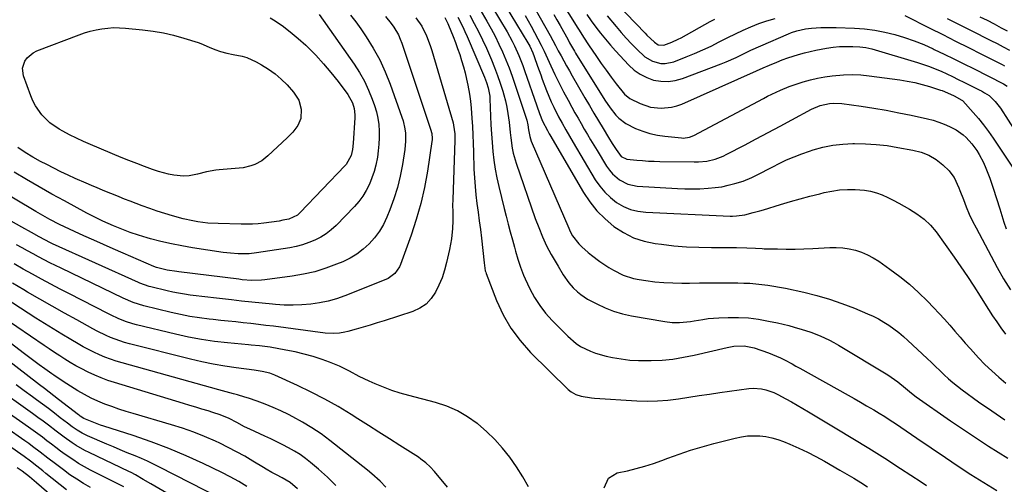
# Model space of a CAD drawing. Units: inches. Extents: x 1857384 to 1862700, y 405440 to 410821.
# Drawn here: x 1857611 to 1858048, y 410204 to 410410 of the extents above; entities that cross this region are included whole.
import ezdxf

# ---------------------------------------------------------------- set-up
doc = ezdxf.new("R2010")
doc.units = ezdxf.units.IN
doc.header["$MEASUREMENT"] = 0
doc.layers.add('7', color=7, linetype='Continuous')
doc.layers.add('8', color=7, linetype='Continuous')

msp = doc.modelspace()

# ---------------------------------------------------------------- linework, layer by layer
at = {"layer": '7', "color": 18}
for points in [[(1857842.78, 410432.29, 1836), (1857858.65, 410406.65, 1836), (1857859.24, 410405.71, 1836), (1857860.43, 410403.84, 1836), (1857862.87, 410400.14, 1836), (1857863.49, 410399.22, 1836), (1857867, 410394.01, 1836), (1857869.11, 410390.95, 1836), (1857871.28, 410387.92, 1836), (1857873.51, 410384.95, 1836), (1857875.79, 410382, 1836), (1857879.45, 410377.4, 1836), (1857881.83, 410375.49, 1836), (1857886.47, 410373.24, 1836), (1857890.94, 410371.64, 1836), (1857895.66, 410371.06, 1836), (1857900.38, 410371.5, 1836), (1857902.67, 410372.12, 1836), (1857904.91, 410372.94, 1836), (1857938.09, 410387.63, 1836), (1857940.97, 410388.97, 1836), (1857943.86, 410390.27, 1836), (1857947.13, 410391.59, 1836), (1857949.52, 410392.52, 1836), (1857951.91, 410393.4, 1836), (1857954.34, 410394.21, 1836), (1857956.78, 410394.97, 1836), (1857959.37, 410395.7, 1836), (1857961.89, 410396.34, 1836), (1857964.42, 410396.9, 1836), (1857969.13, 410397.78, 1836), (1857972.04, 410398.2, 1836), (1857974.95, 410398.48, 1836), (1857977.88, 410398.56, 1836), (1857980.82, 410398.52, 1836), (1857984.02, 410398.36, 1836), (1857986.68, 410398.06, 1836), (1857987.98, 410397.79, 1836), (1857989.28, 410397.45, 1836), (1858009.57, 410391.39, 1836), (1858012.23, 410390.54, 1836), (1858014.86, 410389.62, 1836), (1858017.45, 410388.59, 1836), (1858020.01, 410387.48, 1836), (1858022.55, 410386.32, 1836), (1858025.08, 410385.13, 1836), (1858027.59, 410383.91, 1836), (1858030.1, 410382.68, 1836), (1858037.21, 410379.14, 1836), (1858037.94, 410378.77, 1836), (1858039.37, 410378, 1836), (1858041.43, 410376.69, 1836), (1858044.12, 410374.1, 1836), (1858046.41, 410371.14, 1836), (1858053.29, 410360.53, 1836)], [(1857823.87, 410420.94, 1844), (1857836.56, 410400.08, 1844), (1857837.38, 410398.65, 1844), (1857838.77, 410395.67, 1844), (1857839.34, 410394.13, 1844), (1857840.82, 410389.8, 1844), (1857842.22, 410385.89, 1844), (1857842.94, 410383.94, 1844), (1857844.84, 410378.91, 1844), (1857845.83, 410376.42, 1844), (1857846.88, 410373.97, 1844), (1857848.02, 410371.55, 1844), (1857850.18, 410367.35, 1844), (1857851.74, 410364.44, 1844), (1857853.34, 410361.55, 1844), (1857854.98, 410358.68, 1844), (1857856.66, 410355.83, 1844), (1857866.47, 410339.37, 1844), (1857868.45, 410336.48, 1844), (1857870.66, 410333.8, 1844), (1857873.19, 410331.42, 1844), (1857875.94, 410329.25, 1844), (1857878.96, 410327.53, 1844), (1857882.11, 410326.17, 1844), (1857885.43, 410325.36, 1844), (1857888.88, 410324.91, 1844), (1857926.43, 410323.23, 1844), (1857927.36, 410323.21, 1844), (1857929.2, 410323.28, 1844), (1857932.85, 410323.84, 1844), (1857936.55, 410324.78, 1844), (1857939.6, 410325.63, 1844), (1857941.11, 410326.08, 1844), (1857948.77, 410328.4, 1844), (1857953.1, 410329.68, 1844), (1857957.44, 410330.9, 1844), (1857961.8, 410332.05, 1844), (1857966.17, 410333.15, 1844), (1857968.17, 410333.64, 1844), (1857971.57, 410334.32, 1844), (1857974.99, 410334.82, 1844), (1857978.44, 410335.04, 1844), (1857981.91, 410335.08, 1844), (1857986.1, 410334.79, 1844), (1857988.76, 410334.35, 1844), (1857991.34, 410333.59, 1844), (1857993.88, 410332.63, 1844), (1857996.36, 410331.47, 1844), (1857998.82, 410330.26, 1844), (1858001.24, 410328.98, 1844), (1858003.63, 410327.64, 1844), (1858006.02, 410326.26, 1844), (1858009.33, 410324.18, 1844), (1858012.48, 410321.86, 1844), (1858015.35, 410319.23, 1844), (1858017.83, 410316.23, 1844), (1858025.86, 410304.97, 1844), (1858028.83, 410300.73, 1844), (1858031.74, 410296.46, 1844), (1858034.58, 410292.13, 1844), (1858037.35, 410287.76, 1844), (1858039.35, 410284.55, 1844), (1858041.11, 410281.78, 1844), (1858042.91, 410279.03, 1844), (1858044.76, 410276.32, 1844), (1858046.64, 410273.63, 1844), (1858048.71, 410270.79, 1844)], [(1857743.87, 410412.71, 1862), (1857759.41, 410390.6, 1862), (1857761.78, 410386.92, 1862), (1857763.93, 410383.13, 1862), (1857765.78, 410379.17, 1862), (1857767.41, 410375.11, 1862), (1857768.39, 410372.34, 1862), (1857769.23, 410369.55, 1862), (1857769.9, 410366.73, 1862), (1857770.3, 410363.86, 1862), (1857770.52, 410360.95, 1862), (1857770.52, 410358.03, 1862), (1857770.4, 410355.11, 1862), (1857770.11, 410352.21, 1862), (1857769.7, 410349.31, 1862), (1857769.01, 410345.9, 1862), (1857768.25, 410342.99, 1862), (1857767.27, 410340.15, 1862), (1857766.14, 410337.34, 1862), (1857764.77, 410334.66, 1862), (1857763.23, 410332.1, 1862), (1857761.43, 410329.72, 1862), (1857759.46, 410327.45, 1862), (1857751.37, 410319.1, 1862), (1857749.23, 410317.14, 1862), (1857746.96, 410315.35, 1862), (1857744.51, 410313.84, 1862), (1857741.93, 410312.52, 1862), (1857739.22, 410311.44, 1862), (1857736.46, 410310.5, 1862), (1857733.64, 410309.79, 1862), (1857730.78, 410309.21, 1862), (1857716.05, 410306.86, 1862), (1857712.81, 410306.47, 1862), (1857707.83, 410306.48, 1862), (1857704.5, 410306.71, 1862), (1857701.18, 410307.12, 1862), (1857687.55, 410309.2, 1862), (1857682.86, 410310, 1862), (1857678.2, 410310.91, 1862), (1857673.58, 410311.99, 1862), (1857668.97, 410313.17, 1862), (1857667.41, 410313.6, 1862), (1857663.63, 410314.73, 1862), (1857659.9, 410315.96, 1862), (1857656.22, 410317.36, 1862), (1857652.57, 410318.86, 1862), (1857650.16, 410319.91, 1862), (1857647.77, 410320.99, 1862), (1857645.39, 410322.11, 1862), (1857643.05, 410323.29, 1862), (1857640.72, 410324.51, 1862), (1857630.68, 410329.93, 1862), (1857625.06, 410333.03, 1862), (1857619.47, 410336.2, 1862), (1857613.93, 410339.46, 1862), (1857608.44, 410342.79, 1862)], [(1857815.2, 410415.03, 1848), (1857818.28, 410409.76, 1848), (1857820.16, 410406.41, 1848), (1857821.97, 410403.02, 1848), (1857823.66, 410399.56, 1848), (1857825.27, 410396.07, 1848), (1857826.77, 410392.53, 1848), (1857828.2, 410388.96, 1848), (1857829.53, 410385.35, 1848), (1857830.78, 410381.72, 1848), (1857835.71, 410366.71, 1848), (1857836, 410365.74, 1848), (1857836.47, 410363.78, 1848), (1857836.84, 410361.54, 1848), (1857837.34, 410358.56, 1848), (1857838.03, 410356.42, 1848), (1857854.73, 410317.8, 1848), (1857855.34, 410316.44, 1848), (1857856.38, 410314.45, 1848), (1857859.22, 410310.98, 1848), (1857860.51, 410309.62, 1848), (1857863.28, 410307.1, 1848), (1857864.74, 410305.92, 1848), (1857868.44, 410303.14, 1848), (1857872.46, 410300.4, 1848), (1857874.56, 410299.17, 1848), (1857878.92, 410297.03, 1848), (1857883.51, 410295.56, 1848), (1857885.89, 410295.08, 1848), (1857888.99, 410294.6, 1848), (1857892.96, 410294.09, 1848), (1857896.94, 410293.71, 1848), (1857900.94, 410293.54, 1848), (1857904.94, 410293.49, 1848), (1857908.25, 410293.53, 1848), (1857912.73, 410293.58, 1848), (1857917.21, 410293.61, 1848), (1857921.69, 410293.61, 1848), (1857926.17, 410293.59, 1848), (1857929.79, 410293.57, 1848), (1857932.45, 410293.51, 1848), (1857935.12, 410293.39, 1848), (1857937.78, 410293.19, 1848), (1857940.44, 410292.94, 1848), (1857943.08, 410292.6, 1848), (1857945.72, 410292.2, 1848), (1857948.35, 410291.73, 1848), (1857950.97, 410291.2, 1848), (1857959.11, 410289.42, 1848), (1857964.82, 410288.01, 1848), (1857970.48, 410286.39, 1848), (1857976.03, 410284.48, 1848), (1857981.53, 410282.36, 1848), (1857987.42, 410279.9, 1848), (1857989.88, 410278.79, 1848), (1857992.29, 410277.57, 1848), (1857994.61, 410276.21, 1848), (1857996.88, 410274.75, 1848), (1857999.07, 410273.16, 1848), (1858001.21, 410271.52, 1848), (1858003.28, 410269.78, 1848), (1858005.29, 410267.98, 1848), (1858013.81, 410260.04, 1848), (1858015.73, 410258.25, 1848), (1858017.63, 410256.46, 1848), (1858019.53, 410254.65, 1848), (1858021.43, 410252.84, 1848), (1858023.36, 410251.07, 1848), (1858025.33, 410249.35, 1848), (1858027.37, 410247.71, 1848), (1858029.45, 410246.13, 1848), (1858036.7, 410240.85, 1848), (1858042.51, 410236.76, 1848), (1858048.41, 410232.82, 1848)], [(1857820.49, 410416.29, 1846), (1857827.28, 410404.96, 1846), (1857829.58, 410400.86, 1846), (1857830.63, 410398.76, 1846), (1857832.57, 410394.48, 1846), (1857834.31, 410390.11, 1846), (1857835.1, 410387.89, 1846), (1857840.48, 410372.19, 1846), (1857841.71, 410368.74, 1846), (1857843.06, 410365.33, 1846), (1857845.19, 410361.22, 1846), (1857845.99, 410359.81, 1846), (1857846.27, 410359.34, 1846), (1857861.25, 410333.75, 1846), (1857864.09, 410329.51, 1846), (1857867.22, 410325.53, 1846), (1857870.8, 410321.95, 1846), (1857874.68, 410318.63, 1846), (1857878.94, 410315.9, 1846), (1857883.4, 410313.65, 1846), (1857888.16, 410312.12, 1846), (1857893.11, 410311.06, 1846), (1857895.87, 410310.7, 1846), (1857901.4, 410310.09, 1846), (1857906.95, 410309.62, 1846), (1857912.5, 410309.38, 1846), (1857918.07, 410309.3, 1846), (1857925.99, 410309.33, 1846), (1857929.22, 410309.32, 1846), (1857933.75, 410309.21, 1846), (1857937.62, 410308.98, 1846), (1857940.52, 410308.79, 1846), (1857941.49, 410308.76, 1846), (1857947.37, 410308.63, 1846), (1857951.29, 410308.59, 1846), (1857955.2, 410308.61, 1846), (1857959.1, 410308.72, 1846), (1857963.01, 410308.89, 1846), (1857970.63, 410309.32, 1846), (1857973.51, 410309.34, 1846), (1857976.38, 410309.17, 1846), (1857979.21, 410308.73, 1846), (1857982.02, 410308.1, 1846), (1857984.76, 410307.19, 1846), (1857987.41, 410306.1, 1846), (1857989.93, 410304.74, 1846), (1857992.37, 410303.21, 1846), (1857997.28, 410299.74, 1846), (1858001.68, 410296.45, 1846), (1858005.95, 410293, 1846), (1858010.01, 410289.31, 1846), (1858013.94, 410285.46, 1846), (1858016.71, 410282.59, 1846), (1858019.13, 410280.04, 1846), (1858021.52, 410277.46, 1846), (1858023.86, 410274.83, 1846), (1858026.16, 410272.18, 1846), (1858028.46, 410269.51, 1846), (1858030.78, 410266.87, 1846), (1858033.12, 410264.25, 1846), (1858035.49, 410261.64, 1846), (1858036.66, 410260.35, 1846), (1858039.54, 410257.37, 1846), (1858042.51, 410254.48, 1846), (1858045.62, 410251.74, 1846), (1858048.81, 410249.1, 1846)], [(1857847.99, 410412.76, 1838), (1857849.44, 410410.26, 1838), (1857850.87, 410407.75, 1838), (1857852.28, 410405.22, 1838), (1857854.23, 410401.7, 1838), (1857855.08, 410400.16, 1838), (1857856.8, 410397.11, 1838), (1857857.25, 410396.36, 1838), (1857857.71, 410395.61, 1838), (1857870.78, 410374.63, 1838), (1857873.03, 410371.27, 1838), (1857875.52, 410368.08, 1838), (1857876.9, 410366.64, 1838), (1857880.04, 410364.25, 1838), (1857884.35, 410362.15, 1838), (1857887.51, 410360.9, 1838), (1857890.73, 410359.86, 1838), (1857894.03, 410359.15, 1838), (1857897.39, 410358.65, 1838), (1857904.81, 410357.92, 1838), (1857905.52, 410357.88, 1838), (1857908.32, 410358.23, 1838), (1857910.3, 410359.02, 1838), (1857941.11, 410375.44, 1838), (1857942.97, 410376.42, 1838), (1857946.76, 410378.27, 1838), (1857948.67, 410379.15, 1838), (1857952.56, 410380.75, 1838), (1857956.54, 410382.1, 1838), (1857958.83, 410382.79, 1838), (1857962, 410383.67, 1838), (1857965.2, 410384.43, 1838), (1857968.44, 410385.02, 1838), (1857971.69, 410385.5, 1838), (1857976.66, 410385.96, 1838), (1857980.5, 410386.07, 1838), (1857984.33, 410385.9, 1838), (1857988.17, 410385.53, 1838), (1858001.65, 410383.71, 1838), (1858005, 410383.16, 1838), (1858008.32, 410382.51, 1838), (1858011.6, 410381.68, 1838), (1858014.85, 410380.74, 1838), (1858019.72, 410379.19, 1838), (1858020.52, 410378.92, 1838), (1858022.87, 410377.99, 1838), (1858025.92, 410376.55, 1838), (1858029.32, 410374.7, 1838), (1858029.49, 410374.54, 1838), (1858029.66, 410374.37, 1838), (1858034.22, 410369.27, 1838), (1858036.6, 410366.5, 1838), (1858038.9, 410363.66, 1838), (1858041.09, 410360.73, 1838), (1858043.19, 410357.75, 1838), (1858052.96, 410343.24, 1838)], [(1857862.71, 410412.67, 1834), (1857864.71, 410409.88, 1834), (1857866.74, 410407.1, 1834), (1857868.82, 410404.36, 1834), (1857870.97, 410401.68, 1834), (1857873.21, 410399.08, 1834), (1857875.51, 410396.52, 1834), (1857881.32, 410390.27, 1834), (1857883.75, 410388.06, 1834), (1857886.38, 410386.16, 1834), (1857889.29, 410384.72, 1834), (1857892.38, 410383.6, 1834), (1857895.61, 410383.05, 1834), (1857898.81, 410382.9, 1834), (1857901.99, 410383.37, 1834), (1857905.15, 410384.23, 1834), (1857922.34, 410390.79, 1834), (1857924.6, 410391.7, 1834), (1857929.04, 410393.66, 1834), (1857933.41, 410395.8, 1834), (1857935.6, 410396.85, 1834), (1857940.04, 410398.85, 1834), (1857952.32, 410404.16, 1834), (1857953.54, 410404.65, 1834), (1857956.03, 410405.49, 1834), (1857959.87, 410406.35, 1834), (1857962.48, 410406.65, 1834), (1857966.67, 410406.91, 1834), (1857968.95, 410406.99, 1834), (1857973.5, 410406.93, 1834), (1857981.52, 410406.61, 1834), (1857986.06, 410406.27, 1834), (1857990.56, 410405.73, 1834), (1857995.02, 410404.87, 1834), (1857999.45, 410403.82, 1834), (1858003.81, 410402.49, 1834), (1858008.11, 410401.02, 1834), (1858012.33, 410399.32, 1834), (1858016.5, 410397.47, 1834), (1858017.02, 410397.22, 1834), (1858021.4, 410395.12, 1834), (1858025.77, 410393, 1834), (1858030.12, 410390.85, 1834), (1858034.47, 410388.69, 1834), (1858047.83, 410381.99, 1834), (1858049.43, 410380.94, 1834)], [(1857773.26, 410411.79, 1858), (1857775.84, 410408.73, 1858), (1857777.01, 410407.09, 1858), (1857779.02, 410403.62, 1858), (1857779.83, 410401.79, 1858), (1857780.54, 410399.91, 1858), (1857793.33, 410361.86, 1858), (1857793.84, 410359.82, 1858), (1857794.03, 410357.73, 1858), (1857793.99, 410357.03, 1858), (1857793.91, 410356.34, 1858), (1857791.88, 410343.18, 1858), (1857790.55, 410335.95, 1858), (1857788.95, 410328.8, 1858), (1857786.93, 410321.75, 1858), (1857784.65, 410314.77, 1858), (1857779.97, 410301.78, 1858), (1857779.48, 410300.66, 1858), (1857777.41, 410297.71, 1858), (1857774.49, 410295.57, 1858), (1857773.39, 410295.06, 1858), (1857755.26, 410287.87, 1858), (1857751.55, 410286.57, 1858), (1857747.8, 410285.48, 1858), (1857743.96, 410284.69, 1858), (1857740.08, 410284.1, 1858), (1857736.16, 410283.79, 1858), (1857732.24, 410283.64, 1858), (1857728.31, 410283.74, 1858), (1857724.39, 410283.99, 1858), (1857723.1, 410284.11, 1858), (1857718.53, 410284.55, 1858), (1857713.97, 410285.02, 1858), (1857709.41, 410285.51, 1858), (1857704.84, 410286.02, 1858), (1857696.97, 410286.93, 1858), (1857694.37, 410287.23, 1858), (1857691.77, 410287.54, 1858), (1857689.17, 410287.85, 1858), (1857686.57, 410288.16, 1858), (1857683.98, 410288.52, 1858), (1857681.4, 410288.95, 1858), (1857678.83, 410289.46, 1858), (1857676.28, 410290.03, 1858), (1857669.08, 410291.79, 1858), (1857668.37, 410291.98, 1858), (1857666.27, 410292.67, 1858), (1857664.22, 410293.52, 1858), (1857663.55, 410293.82, 1858), (1857625.41, 410310.99, 1858), (1857624.55, 410311.38, 1858), (1857621.99, 410312.64, 1858), (1857619.48, 410313.99, 1858), (1857616.05, 410315.92, 1858), (1857611.8, 410318.32, 1858), (1857577.17, 410337.76, 1858)], [(1857786.84, 410411.29, 1856), (1857789.41, 410407.45, 1856), (1857791.46, 410403.28, 1856), (1857793.12, 410398.93, 1856), (1857793.83, 410396.71, 1856), (1857803.31, 410364.55, 1856), (1857803.56, 410363.59, 1856), (1857804.1, 410359.7, 1856), (1857804.14, 410357.73, 1856), (1857804.12, 410356.75, 1856), (1857803.15, 410330.56, 1856), (1857803.11, 410327.88, 1856), (1857803.16, 410325.2, 1856), (1857803.19, 410321.19, 1856), (1857803.05, 410317.78, 1856), (1857802.62, 410313.07, 1856), (1857801.77, 410308.41, 1856), (1857800.45, 410302.6, 1856), (1857799.52, 410299.19, 1856), (1857798.43, 410295.84, 1856), (1857797.06, 410292.59, 1856), (1857795.53, 410289.4, 1856), (1857793.58, 410286.59, 1856), (1857791.3, 410284.18, 1856), (1857788.53, 410282.35, 1856), (1857785.43, 410280.92, 1856), (1857772.69, 410276.77, 1856), (1857769.61, 410275.79, 1856), (1857766.52, 410274.83, 1856), (1857763.42, 410273.93, 1856), (1857760.31, 410273.05, 1856), (1857756.51, 410272, 1856), (1857755.29, 410271.7, 1856), (1857752.8, 410271.28, 1856), (1857750.28, 410271.1, 1856), (1857746.51, 410271.31, 1856), (1857723.49, 410274.32, 1856), (1857720.16, 410274.74, 1856), (1857716.83, 410275.14, 1856), (1857713.49, 410275.52, 1856), (1857710.15, 410275.88, 1856), (1857706.81, 410276.23, 1856), (1857703.47, 410276.58, 1856), (1857700.13, 410276.93, 1856), (1857696.79, 410277.29, 1856), (1857694.95, 410277.49, 1856), (1857690.7, 410278.03, 1856), (1857686.47, 410278.68, 1856), (1857682.27, 410279.5, 1856), (1857678.09, 410280.43, 1856), (1857665.91, 410283.39, 1856), (1857661.24, 410284.89, 1856), (1857656.74, 410286.86, 1856), (1857629.19, 410300.08, 1856), (1857626.69, 410301.3, 1856), (1857624.19, 410302.54, 1856), (1857621.72, 410303.82, 1856), (1857619.25, 410305.13, 1856), (1857616.8, 410306.45, 1856), (1857614.35, 410307.78, 1856), (1857611.91, 410309.13, 1856), (1857609.47, 410310.48, 1856)], [(1857722.09, 410411.26, 1864), (1857723.57, 410410.31, 1864), (1857727.34, 410407.75, 1864), (1857730.99, 410405.04, 1864), (1857734.48, 410402.12, 1864), (1857737.86, 410399.07, 1864), (1857738.79, 410398.17, 1864), (1857742.36, 410394.58, 1864), (1857745.81, 410390.87, 1864), (1857749.07, 410387.01, 1864), (1857752.21, 410383.03, 1864), (1857756.64, 410377.13, 1864), (1857758.62, 410373.56, 1864), (1857759.39, 410370.94, 1864), (1857759.69, 410368.24, 1864), (1857759.67, 410366.87, 1864), (1857758.91, 410355.64, 1864), (1857758.6, 410352.82, 1864), (1857757.98, 410350.05, 1864), (1857755.86, 410346.15, 1864), (1857755.27, 410345.47, 1864), (1857735.47, 410324.8, 1864), (1857734.2, 410323.68, 1864), (1857730.35, 410321.9, 1864), (1857727.77, 410321.35, 1864), (1857726.05, 410321.03, 1864), (1857722.6, 410320.49, 1864), (1857719.3, 410320.09, 1864), (1857716.78, 410319.85, 1864), (1857714.26, 410319.69, 1864), (1857711.73, 410319.63, 1864), (1857709.2, 410319.64, 1864), (1857698.92, 410319.9, 1864), (1857694.44, 410320.16, 1864), (1857689.99, 410320.71, 1864), (1857687.78, 410321.1, 1864), (1857683.39, 410322.05, 1864), (1857678.71, 410323.33, 1864), (1857675.31, 410324.34, 1864), (1857671.92, 410325.41, 1864), (1857668.57, 410326.57, 1864), (1857665.24, 410327.8, 1864), (1857659.9, 410329.85, 1864), (1857657.43, 410330.8, 1864), (1857654.97, 410331.77, 1864), (1857652.52, 410332.75, 1864), (1857650.07, 410333.74, 1864), (1857647.62, 410334.74, 1864), (1857645.19, 410335.76, 1864), (1857642.76, 410336.8, 1864), (1857640.33, 410337.85, 1864), (1857635.52, 410339.96, 1864), (1857632.31, 410341.4, 1864), (1857629.12, 410342.9, 1864), (1857625.97, 410344.46, 1864), (1857622.83, 410346.06, 1864), (1857620.11, 410347.5, 1864), (1857616.64, 410349.4, 1864), (1857613.24, 410351.43, 1864), (1857609.96, 410353.62, 1864)], [(1857799.71, 410411.3, 1854), (1857800.45, 410409.95, 1854), (1857801.04, 410408.68, 1854), (1857801.31, 410408.03, 1854), (1857803.34, 410402.94, 1854), (1857804.35, 410400.3, 1854), (1857805.33, 410397.63, 1854), (1857806.24, 410394.95, 1854), (1857807.1, 410392.25, 1854), (1857807.9, 410389.53, 1854), (1857808.64, 410386.8, 1854), (1857809.3, 410384.04, 1854), (1857809.91, 410381.28, 1854), (1857810.62, 410377.4, 1854), (1857811.09, 410374.24, 1854), (1857811.41, 410371.06, 1854), (1857811.69, 410366.74, 1854), (1857811.87, 410362.98, 1854), (1857812.03, 410359.22, 1854), (1857812.18, 410355.45, 1854), (1857812.32, 410351.69, 1854), (1857812.58, 410344.1, 1854), (1857812.77, 410340.26, 1854), (1857813.05, 410336.42, 1854), (1857813.44, 410332.59, 1854), (1857813.92, 410328.78, 1854), (1857814.44, 410324.96, 1854), (1857814.94, 410321.14, 1854), (1857815.42, 410317.32, 1854), (1857815.88, 410313.5, 1854), (1857817.15, 410302.55, 1854), (1857817.28, 410301.34, 1854), (1857817.62, 410298.94, 1854), (1857817.79, 410298.36, 1854), (1857817.98, 410297.78, 1854), (1857822.62, 410285.78, 1854), (1857825.54, 410279.47, 1854), (1857828.94, 410273.47, 1854), (1857833.09, 410267.96, 1854), (1857837.72, 410262.76, 1854), (1857854.47, 410246.25, 1854), (1857855.71, 410245.22, 1854), (1857857.84, 410244.08, 1854), (1857860.15, 410243.34, 1854), (1857864.79, 410242.51, 1854), (1857866.05, 410242.4, 1854), (1857884.91, 410241.29, 1854), (1857889.54, 410241.16, 1854), (1857894.16, 410241.23, 1854), (1857898.76, 410241.59, 1854), (1857903.36, 410242.14, 1854), (1857907.95, 410242.84, 1854), (1857912.55, 410243.53, 1854), (1857917.14, 410244.21, 1854), (1857921.74, 410244.88, 1854), (1857934.68, 410246.75, 1854), (1857936.58, 410246.9, 1854), (1857940.34, 410246.62, 1854), (1857942.2, 410246.19, 1854), (1857945.82, 410244.87, 1854), (1857947.56, 410244.06, 1854), (1857951.02, 410242.19, 1854), (1857953.58, 410240.74, 1854), (1857956.12, 410239.28, 1854), (1857958.66, 410237.81, 1854), (1857961.19, 410236.31, 1854), (1857973.77, 410228.84, 1854), (1857980.89, 410224.55, 1854), (1857987.98, 410220.19, 1854), (1857995.01, 410215.75, 1854), (1858002.01, 410211.26, 1854), (1858011.19, 410205.27, 1854), (1858013.56, 410203.72, 1854)], [(1857805.39, 410411.48, 1852), (1857807.59, 410407.27, 1852), (1857808.6, 410405.13, 1852), (1857809.57, 410402.96, 1852), (1857817.31, 410384.91, 1852), (1857818.22, 410382.57, 1852), (1857818.94, 410380.17, 1852), (1857819.59, 410376.48, 1852), (1857819.68, 410375.23, 1852), (1857819.97, 410367.6, 1852), (1857820.15, 410363.67, 1852), (1857820.37, 410359.74, 1852), (1857820.64, 410355.82, 1852), (1857820.96, 410351.9, 1852), (1857821.39, 410347.99, 1852), (1857821.95, 410344.11, 1852), (1857822.69, 410340.25, 1852), (1857823.56, 410336.42, 1852), (1857826.03, 410326.6, 1852), (1857826.91, 410323.13, 1852), (1857827.81, 410319.66, 1852), (1857828.73, 410316.2, 1852), (1857829.66, 410312.75, 1852), (1857830.57, 410309.44, 1852), (1857831.07, 410307.64, 1852), (1857832.1, 410304.05, 1852), (1857833.2, 410300.49, 1852), (1857834.54, 410297.02, 1852), (1857835.31, 410295.32, 1852), (1857837.44, 410290.9, 1852), (1857839.5, 410287.13, 1852), (1857841.78, 410283.53, 1852), (1857844.41, 410280.16, 1852), (1857847.27, 410276.96, 1852), (1857854.25, 410269.88, 1852), (1857857.93, 410266.72, 1852), (1857859.96, 410265.4, 1852), (1857864.31, 410263.21, 1852), (1857866.58, 410262.33, 1852), (1857871.28, 410261.05, 1852), (1857874.1, 410260.47, 1852), (1857877.92, 410259.82, 1852), (1857881.76, 410259.34, 1852), (1857885.62, 410259.12, 1852), (1857889.5, 410259.07, 1852), (1857891.35, 410259.1, 1852), (1857896.15, 410259.35, 1852), (1857900.92, 410259.8, 1852), (1857905.65, 410260.55, 1852), (1857910.36, 410261.5, 1852), (1857925.09, 410264.97, 1852), (1857928.07, 410265.5, 1852), (1857932.6, 410265.67, 1852), (1857937, 410264.76, 1852), (1857943.43, 410262.47, 1852), (1857945.23, 410261.78, 1852), (1857948.76, 410260.25, 1852), (1857950.49, 410259.4, 1852), (1857953.9, 410257.61, 1852), (1857955.6, 410256.69, 1852), (1857957.28, 410255.76, 1852), (1857978.7, 410243.77, 1852), (1857981.45, 410242.22, 1852), (1857984.18, 410240.66, 1852), (1857986.91, 410239.08, 1852), (1857990.12, 410237.2, 1852), (1857992.57, 410235.72, 1852), (1857995.01, 410234.22, 1852), (1857997.42, 410232.68, 1852), (1857999.81, 410231.11, 1852), (1858002.18, 410229.51, 1852), (1858004.56, 410227.92, 1852), (1858006.93, 410226.32, 1852), (1858009.3, 410224.71, 1852), (1858022.03, 410216.07, 1852), (1858027.66, 410212.31, 1852), (1858033.32, 410208.6, 1852), (1858039.03, 410204.98, 1852), (1858044.79, 410201.41, 1852)], [(1857835.39, 410412.23, 1842), (1857837.93, 410407.52, 1842), (1857842.37, 410399.11, 1842), (1857843.73, 410396.38, 1842), (1857846.71, 410389.98, 1842), (1857848.55, 410386.11, 1842), (1857850.45, 410382.26, 1842), (1857852.41, 410378.45, 1842), (1857854.43, 410374.66, 1842), (1857856.11, 410371.56, 1842), (1857857.45, 410369.12, 1842), (1857858.8, 410366.69, 1842), (1857860.17, 410364.27, 1842), (1857861.56, 410361.86, 1842), (1857862.96, 410359.46, 1842), (1857864.37, 410357.07, 1842), (1857865.8, 410354.68, 1842), (1857867.25, 410352.31, 1842), (1857871.51, 410345.34, 1842), (1857872.72, 410343.6, 1842), (1857874.07, 410341.99, 1842), (1857877.26, 410339.26, 1842), (1857880.98, 410337.38, 1842), (1857885.06, 410336.57, 1842), (1857903.01, 410335.5, 1842), (1857906.28, 410335.37, 1842), (1857909.56, 410335.31, 1842), (1857912.84, 410335.38, 1842), (1857916.67, 410335.56, 1842), (1857919.65, 410335.85, 1842), (1857922.61, 410336.26, 1842), (1857925.53, 410336.88, 1842), (1857928.43, 410337.63, 1842), (1857932.16, 410338.78, 1842), (1857936.04, 410340.34, 1842), (1857939.78, 410342.23, 1842), (1857943.51, 410344.16, 1842), (1857945.38, 410345.12, 1842), (1857948.13, 410346.54, 1842), (1857951.41, 410348.13, 1842), (1857954.74, 410349.6, 1842), (1857958.13, 410350.91, 1842), (1857961.57, 410352.1, 1842), (1857963.23, 410352.63, 1842), (1857967.57, 410353.8, 1842), (1857971.96, 410354.71, 1842), (1857976.4, 410355.21, 1842), (1857980.89, 410355.45, 1842), (1857981.57, 410355.46, 1842), (1857986.41, 410355.36, 1842), (1857991.24, 410355.07, 1842), (1857996.04, 410354.49, 1842), (1858000.83, 410353.73, 1842), (1858007.55, 410352.46, 1842), (1858011.18, 410351.54, 1842), (1858014.67, 410350.21, 1842), (1858017.92, 410348.38, 1842), (1858020.79, 410346.02, 1842), (1858023.6, 410343.27, 1842), (1858024.44, 410342.35, 1842), (1858025.87, 410340.34, 1842), (1858027.96, 410335.8, 1842), (1858028.41, 410334.63, 1842), (1858029.93, 410330.52, 1842), (1858031.19, 410327.32, 1842), (1858032.54, 410324.15, 1842), (1858034.01, 410321.05, 1842), (1858035.57, 410317.98, 1842), (1858044.99, 410300.37, 1842), (1858047.82, 410295.35, 1842), (1858050.81, 410290.44, 1842)], [(1857871.78, 410412.04, 1832), (1857875.73, 410407.35, 1832), (1857877.96, 410404.76, 1832), (1857880.24, 410402.2, 1832), (1857882.58, 410399.71, 1832), (1857884.97, 410397.25, 1832), (1857888.46, 410393.97, 1832), (1857891.83, 410392, 1832), (1857895.64, 410391.01, 1832), (1857897.57, 410390.92, 1832), (1857901.37, 410391.74, 1832), (1857906.79, 410393.84, 1832), (1857910.53, 410395.36, 1832), (1857914.23, 410396.97, 1832), (1857917.87, 410398.71, 1832), (1857921.47, 410400.53, 1832), (1857925.29, 410402.49, 1832), (1857928.68, 410404.16, 1832), (1857932.12, 410405.74, 1832), (1857935.59, 410407.26, 1832), (1857939.11, 410408.64, 1832), (1857942.67, 410409.89, 1832), (1857946.29, 410410.95, 1832)], [(1858004, 410412.23, 1832), (1858015.04, 410406.65, 1832), (1858020.76, 410403.77, 1832), (1858026.48, 410400.89, 1832), (1858032.2, 410398.01, 1832), (1858037.93, 410395.14, 1832), (1858047.16, 410390.51, 1832), (1858048.27, 410389.95, 1832)], [(1858037.31, 410411.71, 1828), (1858040.45, 410410.12, 1828), (1858043.57, 410408.49, 1828), (1858046.68, 410406.84, 1828), (1858049.41, 410405.38, 1828)], [(1857642.18, 410405.32, 1866), (1857644.74, 410405.91, 1866), (1857647.32, 410406.39, 1866), (1857649.93, 410406.69, 1866), (1857652.55, 410406.86, 1866), (1857655.17, 410406.83, 1866), (1857657.79, 410406.68, 1866), (1857665.45, 410405.94, 1866), (1857670.08, 410405.35, 1866), (1857674.67, 410404.57, 1866), (1857679.2, 410403.5, 1866), (1857683.7, 410402.23, 1866), (1857690.08, 410400.23, 1866), (1857691.34, 410399.79, 1866), (1857695.02, 410398.2, 1866), (1857697.45, 410397.11, 1866), (1857699.98, 410396.26, 1866), (1857702.9, 410395.52, 1866), (1857705.7, 410394.98, 1866), (1857709.61, 410394.22, 1866), (1857711.78, 410393.59, 1866), (1857715.9, 410391.73, 1866), (1857718.29, 410390.4, 1866), (1857721.37, 410388.47, 1866), (1857724.3, 410386.37, 1866), (1857727.01, 410383.98, 1866), (1857729.58, 410381.42, 1866), (1857732.47, 410378.22, 1866), (1857734.77, 410374.73, 1866), (1857735.88, 410370.7, 1866), (1857735.73, 410366.55, 1866), (1857734.31, 410363.4, 1866), (1857732.09, 410360.54, 1866), (1857730.87, 410359.21, 1866), (1857729.59, 410357.93, 1866), (1857721.1, 410349.96, 1866), (1857718.32, 410347.78, 1866), (1857715.2, 410346.13, 1866), (1857713.53, 410345.52, 1866), (1857710.1, 410344.68, 1866), (1857708.34, 410344.46, 1866), (1857699.4, 410343.79, 1866), (1857698, 410343.65, 1866), (1857693.83, 410342.92, 1866), (1857689.85, 410341.9, 1866), (1857686.15, 410341.07, 1866), (1857683.63, 410341.02, 1866), (1857679.24, 410341.42, 1866), (1857676.96, 410341.79, 1866), (1857672.51, 410343.02, 1866), (1857669.85, 410343.94, 1866), (1857666.34, 410345.2, 1866), (1857662.85, 410346.5, 1866), (1857659.38, 410347.86, 1866), (1857655.92, 410349.26, 1866), (1857642.25, 410354.96, 1866), (1857639.11, 410356.33, 1866), (1857636.01, 410357.78, 1866), (1857632.96, 410359.33, 1866), (1857629.95, 410360.96, 1866), (1857628.33, 410361.88, 1866), (1857624.26, 410364.67, 1866), (1857620.72, 410368.12, 1866), (1857617.86, 410372.13, 1866), (1857616.73, 410374.31, 1866), (1857615.75, 410376.59, 1866), (1857612.52, 410385.44, 1866), (1857612.09, 410388.81, 1866), (1857613.15, 410392.05, 1866), (1857614.22, 410393.48, 1866), (1857616.89, 410395.72, 1866), (1857618.48, 410396.52, 1866), (1857637.19, 410403.71, 1866), (1857639.67, 410404.57, 1866), (1857642.18, 410405.32, 1866)], [(1857836.79, 410203.09, 1854), (1857834.22, 410207.57, 1854), (1857831.41, 410211.91, 1854), (1857828.46, 410216.16, 1854), (1857825.24, 410220.19, 1854), (1857821.83, 410224.05, 1854), (1857818.13, 410227.63, 1854), (1857814.24, 410231.02, 1854), (1857814.07, 410231.17, 1854), (1857809.79, 410234.19, 1854), (1857805.32, 410236.81, 1854), (1857800.54, 410238.84, 1854), (1857795.57, 410240.48, 1854), (1857783.6, 410243.58, 1854), (1857779.81, 410244.66, 1854), (1857776.07, 410245.87, 1854), (1857772.39, 410247.26, 1854), (1857768.76, 410248.78, 1854), (1857766.03, 410250, 1854), (1857763.81, 410251.03, 1854), (1857761.6, 410252.1, 1854), (1857757.28, 410254.41, 1854), (1857752.91, 410256.62, 1854), (1857748.37, 410258.44, 1854), (1857745.14, 410259.56, 1854), (1857741.18, 410260.84, 1854), (1857737.19, 410261.99, 1854), (1857733.15, 410262.94, 1854), (1857729.07, 410263.77, 1854), (1857722.05, 410265.03, 1854), (1857720.86, 410265.22, 1854), (1857717.29, 410265.66, 1854), (1857713.7, 410265.98, 1854), (1857712.5, 410266.09, 1854), (1857703.19, 410266.94, 1854), (1857697.35, 410267.6, 1854), (1857691.55, 410268.43, 1854), (1857685.79, 410269.52, 1854), (1857680.05, 410270.78, 1854), (1857662.73, 410275, 1854), (1857661.08, 410275.44, 1854), (1857657.82, 410276.5, 1854), (1857654.64, 410277.79, 1854), (1857651.53, 410279.22, 1854), (1857649.99, 410279.99, 1854), (1857632.95, 410288.71, 1854), (1857628.82, 410290.85, 1854), (1857624.7, 410293.02, 1854), (1857620.6, 410295.24, 1854), (1857616.52, 410297.48, 1854), (1857612.45, 410299.74, 1854), (1857608.37, 410302, 1854)], [(1857800.87, 410202.94, 1852), (1857794.99, 410209.9, 1852), (1857793.15, 410211.89, 1852), (1857791.15, 410213.71, 1852), (1857789.01, 410215.38, 1852), (1857787.9, 410216.16, 1852), (1857786.76, 410216.91, 1852), (1857779.73, 410221.37, 1852), (1857775.06, 410224.33, 1852), (1857770.4, 410227.29, 1852), (1857765.73, 410230.25, 1852), (1857761.07, 410233.21, 1852), (1857757.98, 410235.16, 1852), (1857752.21, 410238.66, 1852), (1857746.34, 410241.99, 1852), (1857740.35, 410245.08, 1852), (1857734.26, 410248, 1852), (1857724.09, 410252.62, 1852), (1857721.91, 410253.46, 1852), (1857718.49, 410254.26, 1852), (1857715, 410254.79, 1852), (1857707.04, 410255.83, 1852), (1857701.91, 410256.58, 1852), (1857696.81, 410257.46, 1852), (1857691.74, 410258.52, 1852), (1857686.69, 410259.7, 1852), (1857659.54, 410266.57, 1852), (1857657.42, 410267.15, 1852), (1857655.33, 410267.81, 1852), (1857651.22, 410269.37, 1852), (1857649.21, 410270.26, 1852), (1857645.26, 410272.18, 1852), (1857643.31, 410273.21, 1852), (1857636.17, 410277.12, 1852), (1857630.69, 410280.16, 1852), (1857625.22, 410283.23, 1852), (1857619.78, 410286.35, 1852), (1857614.35, 410289.5, 1852), (1857612.62, 410290.52, 1852), (1857607.59, 410293.44, 1852)], [(1857751.29, 410203.71, 1848), (1857747.51, 410207.35, 1848), (1857743.58, 410210.86, 1848), (1857740.04, 410213.85, 1848), (1857737.73, 410215.68, 1848), (1857735.34, 410217.39, 1848), (1857732.84, 410218.94, 1848), (1857730.27, 410220.38, 1848), (1857727.64, 410221.72, 1848), (1857724.99, 410223.04, 1848), (1857722.33, 410224.31, 1848), (1857719.65, 410225.57, 1848), (1857713.05, 410228.62, 1848), (1857710.72, 410229.75, 1848), (1857707.32, 410231.6, 1848), (1857703.86, 410233.33, 1848), (1857699.9, 410235.02, 1848), (1857696.64, 410236.11, 1848), (1857694.51, 410236.74, 1848), (1857691.79, 410237.55, 1848), (1857689.07, 410238.36, 1848), (1857686.35, 410239.18, 1848), (1857683.64, 410240, 1848), (1857652.97, 410249.34, 1848), (1857649.99, 410250.33, 1848), (1857647.04, 410251.41, 1848), (1857644.15, 410252.63, 1848), (1857641.3, 410253.94, 1848), (1857638.17, 410255.52, 1848), (1857635.73, 410256.84, 1848), (1857633.32, 410258.24, 1848), (1857630.95, 410259.7, 1848), (1857628.6, 410261.2, 1848), (1857626.27, 410262.73, 1848), (1857623.95, 410264.28, 1848), (1857621.65, 410265.84, 1848), (1857603.57, 410278.27, 1848)], [(1857734.2, 410202.14, 1846), (1857730.89, 410204.94, 1846), (1857727.48, 410206.99, 1846), (1857724.83, 410208.37, 1846), (1857722.81, 410209.44, 1846), (1857720.33, 410210.85, 1846), (1857719.1, 410211.59, 1846), (1857714.4, 410214.49, 1846), (1857710.8, 410216.62, 1846), (1857707.15, 410218.66, 1846), (1857703.43, 410220.58, 1846), (1857699.66, 410222.4, 1846), (1857697.75, 410223.28, 1846), (1857692.96, 410225.37, 1846), (1857688.11, 410227.31, 1846), (1857683.17, 410229.04, 1846), (1857678.19, 410230.62, 1846), (1857661.24, 410235.57, 1846), (1857658.06, 410236.54, 1846), (1857654.89, 410237.56, 1846), (1857651.74, 410238.65, 1846), (1857648.61, 410239.78, 1846), (1857645.54, 410241.04, 1846), (1857642.52, 410242.42, 1846), (1857639.6, 410243.98, 1846), (1857636.73, 410245.65, 1846), (1857631.81, 410248.73, 1846), (1857629.28, 410250.36, 1846), (1857625.98, 410252.64, 1846), (1857625.16, 410253.21, 1846), (1857621.95, 410255.48, 1846), (1857619.54, 410257.21, 1846), (1857617.14, 410258.95, 1846), (1857614.76, 410260.73, 1846), (1857612.4, 410262.52, 1846), (1857594.75, 410276.07, 1846)], [(1857711.76, 410203.18, 1844), (1857708.12, 410205.45, 1844), (1857704.38, 410207.53, 1844), (1857700.55, 410209.48, 1844), (1857692.38, 410213.39, 1844), (1857684.74, 410216.87, 1844), (1857677.01, 410220.13, 1844), (1857669.16, 410223.08, 1844), (1857661.22, 410225.81, 1844), (1857648.23, 410230, 1844), (1857646.73, 410230.5, 1844), (1857643.76, 410231.58, 1844), (1857639.37, 410233.37, 1844), (1857637.76, 410234.4, 1844), (1857637.37, 410234.68, 1844), (1857636.99, 410234.97, 1844), (1857628.13, 410241.87, 1844), (1857626.03, 410243.49, 1844), (1857623.93, 410245.11, 1844), (1857621.82, 410246.72, 1844), (1857619.71, 410248.33, 1844), (1857595.15, 410267.18, 1844)], [(1857706.76, 410194.47, 1842), (1857672.97, 410211.86, 1842), (1857670.31, 410213.18, 1842), (1857667.63, 410214.45, 1842), (1857664.91, 410215.64, 1842), (1857662.17, 410216.78, 1842), (1857658.56, 410218.23, 1842), (1857655.53, 410219.48, 1842), (1857652.51, 410220.75, 1842), (1857649.49, 410222.03, 1842), (1857640.98, 410225.72, 1842), (1857638.6, 410226.87, 1842), (1857636.33, 410228.24, 1842), (1857634.15, 410229.75, 1842), (1857632.02, 410231.33, 1842), (1857628.88, 410233.75, 1842), (1857626.25, 410235.77, 1842), (1857623.61, 410237.77, 1842), (1857620.96, 410239.75, 1842), (1857618.3, 410241.71, 1842), (1857616.47, 410243.05, 1842), (1857612.89, 410245.67, 1842), (1857609.32, 410248.3, 1842)], [(1857657.15, 410203, 1838), (1857653.59, 410204.83, 1838), (1857652.7, 410205.28, 1838), (1857642.34, 410210.52, 1838), (1857639.64, 410211.96, 1838), (1857637, 410213.48, 1838), (1857634.42, 410215.13, 1838), (1857631.03, 410217.48, 1838), (1857628.98, 410218.97, 1838), (1857626.95, 410220.47, 1838), (1857624.93, 410221.99, 1838), (1857622.93, 410223.53, 1838), (1857620.92, 410225.06, 1838), (1857618.9, 410226.58, 1838), (1857616.85, 410228.06, 1838), (1857614.79, 410229.51, 1838), (1857591.6, 410245.62, 1838)], [(1857642.33, 410202.81, 1836), (1857639.21, 410204.58, 1836), (1857636.15, 410206.45, 1836), (1857633.18, 410208.46, 1836), (1857630.27, 410210.56, 1836), (1857626.75, 410213.23, 1836), (1857623.35, 410215.83, 1836), (1857619.97, 410218.45, 1836), (1857616.57, 410221.03, 1836), (1857614.83, 410222.29, 1836), (1857613.09, 410223.52, 1836), (1857596.12, 410235.26, 1836)], [(1857631.61, 410201.7, 1834), (1857622.5, 410209.02, 1834), (1857621.13, 410210.12, 1834), (1857618.39, 410212.29, 1834), (1857615.64, 410214.44, 1834), (1857612.82, 410216.52, 1834), (1857611.39, 410217.53, 1834), (1857600.63, 410224.95, 1834)], [(1857870.48, 410202.69, 1856), (1857872.35, 410206.89, 1856), (1857876.22, 410209.21, 1856), (1857880.79, 410210.21, 1856), (1857884.65, 410211.14, 1856), (1857888.48, 410212.19, 1856), (1857892.26, 410213.42, 1856), (1857896, 410214.77, 1856), (1857898.62, 410215.78, 1856), (1857903.67, 410217.62, 1856), (1857908.76, 410219.35, 1856), (1857913.91, 410220.89, 1856), (1857919.1, 410222.3, 1856), (1857928.66, 410224.73, 1856), (1857931.34, 410225.27, 1856), (1857934.04, 410225.64, 1856), (1857936.76, 410225.75, 1856), (1857939.5, 410225.69, 1856), (1857942.22, 410225.36, 1856), (1857944.89, 410224.85, 1856), (1857947.51, 410224.09, 1856), (1857950.08, 410223.16, 1856), (1857952.9, 410221.98, 1856), (1857956.81, 410220.25, 1856), (1857960.68, 410218.43, 1856), (1857964.48, 410216.47, 1856), (1857968.23, 410214.42, 1856), (1857975.1, 410210.49, 1856), (1857978.21, 410208.68, 1856), (1857981.31, 410206.85, 1856), (1857984.38, 410204.97, 1856), (1857987.43, 410203.06, 1856)], [(1857632.86, 410192.34, 1832), (1857618.27, 410204.85, 1832), (1857617.23, 410205.73, 1832), (1857615.13, 410207.46, 1832), (1857611.91, 410209.96, 1832), (1857609.7, 410211.53, 1832)]]:
    msp.add_polyline3d(points, dxfattribs=at)
at = {"layer": '8', "color": 18}
for points in [[(1857835.06, 410423.7, 1840), (1857846.36, 410403.4, 1840), (1857847.6, 410401.15, 1840), (1857848.83, 410398.9, 1840), (1857850.04, 410396.64, 1840), (1857851.25, 410394.38, 1840), (1857852.46, 410392.12, 1840), (1857853.69, 410389.87, 1840), (1857854.95, 410387.64, 1840), (1857856.22, 410385.42, 1840), (1857861.84, 410375.76, 1840), (1857863.84, 410372.35, 1840), (1857865.85, 410368.94, 1840), (1857867.87, 410365.54, 1840), (1857869.91, 410362.15, 1840), (1857872.38, 410358.07, 1840), (1857874.02, 410355.39, 1840), (1857875.69, 410352.74, 1840), (1857878.01, 410349.71, 1840), (1857880.54, 410348.43, 1840), (1857884.91, 410348.01, 1840), (1857887.47, 410347.83, 1840), (1857890.04, 410347.67, 1840), (1857892.61, 410347.57, 1840), (1857895.17, 410347.5, 1840), (1857910.43, 410347.25, 1840), (1857912.31, 410347.28, 1840), (1857916.04, 410347.67, 1840), (1857919.7, 410348.52, 1840), (1857923.21, 410349.83, 1840), (1857924.9, 410350.64, 1840), (1857932.67, 410354.77, 1840), (1857937.96, 410357.59, 1840), (1857943.24, 410360.4, 1840), (1857948.53, 410363.21, 1840), (1857953.82, 410366.01, 1840), (1857962.53, 410370.63, 1840), (1857966.4, 410372.35, 1840), (1857970.51, 410373.26, 1840), (1857972.16, 410373.36, 1840), (1857975.91, 410373.16, 1840), (1857984.59, 410371.95, 1840), (1857990.16, 410371.11, 1840), (1857995.72, 410370.18, 1840), (1858001.26, 410369.12, 1840), (1858006.78, 410367.97, 1840), (1858014.01, 410366.39, 1840), (1858016.53, 410365.74, 1840), (1858019.02, 410364.98, 1840), (1858021.44, 410364.05, 1840), (1858023.83, 410363, 1840), (1858026.81, 410361.46, 1840), (1858029.82, 410359.35, 1840), (1858031.2, 410358.12, 1840), (1858033.7, 410355.37, 1840), (1858035.88, 410352.37, 1840), (1858037, 410350.52, 1840), (1858038.81, 410347.06, 1840), (1858039.92, 410344.51, 1840), (1858041.64, 410340.09, 1840), (1858043.17, 410335.6, 1840), (1858046.09, 410326.38, 1840), (1858047.03, 410323.43, 1840), (1858047.98, 410320.49, 1840), (1858048.94, 410317.56, 1840)], [(1857871.8, 410422.05, 1830), (1857888.58, 410404.43, 1830), (1857889.41, 410403.57, 1830), (1857892.71, 410400.36, 1830), (1857894.39, 410399.3, 1830), (1857896.97, 410399.04, 1830), (1857900.52, 410400.4, 1830), (1857903.23, 410401.68, 1830), (1857904.56, 410402.38, 1830), (1857917.53, 410409.59, 1830), (1857919.55, 410410.67, 1830)], [(1857757.74, 410412.45, 1860), (1857760.09, 410409.43, 1860), (1857762.33, 410406.32, 1860), (1857764.71, 410402.82, 1860), (1857767.86, 410397.78, 1860), (1857770.74, 410392.61, 1860), (1857773.21, 410387.24, 1860), (1857775.41, 410381.72, 1860), (1857780.58, 410367.2, 1860), (1857781.13, 410365.45, 1860), (1857781.9, 410361.89, 1860), (1857782.13, 410360.08, 1860), (1857782.22, 410356.42, 1860), (1857781.86, 410352.79, 1860), (1857780.78, 410346.08, 1860), (1857779.78, 410340.97, 1860), (1857778.56, 410335.91, 1860), (1857777, 410330.95, 1860), (1857775.21, 410326.05, 1860), (1857773.9, 410322.8, 1860), (1857772.37, 410319.56, 1860), (1857770.6, 410316.47, 1860), (1857768.47, 410313.61, 1860), (1857766.12, 410310.9, 1860), (1857763.45, 410308.5, 1860), (1857760.63, 410306.33, 1860), (1857757.56, 410304.53, 1860), (1857754.34, 410302.96, 1860), (1857751.56, 410301.82, 1860), (1857746.77, 410300.06, 1860), (1857741.91, 410298.56, 1860), (1857736.95, 410297.42, 1860), (1857731.92, 410296.54, 1860), (1857719.71, 410294.88, 1860), (1857718.28, 410294.73, 1860), (1857713.96, 410294.66, 1860), (1857709.65, 410295.01, 1860), (1857708.21, 410295.18, 1860), (1857681.56, 410298.51, 1860), (1857680.68, 410298.62, 1860), (1857676.32, 410299.24, 1860), (1857671.54, 410300.39, 1860), (1857670.41, 410300.85, 1860), (1857656.76, 410306.79, 1860), (1857652.41, 410308.69, 1860), (1857648.07, 410310.6, 1860), (1857643.73, 410312.53, 1860), (1857639.4, 410314.47, 1860), (1857635.16, 410316.38, 1860), (1857630.77, 410318.42, 1860), (1857628.59, 410319.49, 1860), (1857624.29, 410321.71, 1860), (1857620.05, 410324.06, 1860), (1857617.96, 410325.27, 1860), (1857591.79, 410340.78, 1860)], [(1857810.78, 410412.35, 1850), (1857812.75, 410408.77, 1850), (1857814.63, 410405.15, 1850), (1857816.4, 410401.47, 1850), (1857818.09, 410397.75, 1850), (1857820.35, 410392.54, 1850), (1857821.75, 410389.14, 1850), (1857823.07, 410385.7, 1850), (1857824.27, 410382.22, 1850), (1857825.38, 410378.71, 1850), (1857825.86, 410377.11, 1850), (1857826.59, 410374.36, 1850), (1857827.22, 410371.58, 1850), (1857827.69, 410368.78, 1850), (1857828.16, 410364.85, 1850), (1857828.65, 410360.27, 1850), (1857828.91, 410357.98, 1850), (1857829.55, 410353.43, 1850), (1857830, 410351.18, 1850), (1857831.28, 410346.78, 1850), (1857839.82, 410322.22, 1850), (1857841.34, 410318.1, 1850), (1857843, 410314.04, 1850), (1857844.85, 410310.06, 1850), (1857845.87, 410308.12, 1850), (1857846.94, 410306.2, 1850), (1857849.98, 410300.95, 1850), (1857852.27, 410297.22, 1850), (1857854.79, 410293.65, 1850), (1857856.7, 410291.45, 1850), (1857858.58, 410289.58, 1850), (1857859.98, 410288.39, 1850), (1857863.08, 410286.39, 1850), (1857867.09, 410284.24, 1850), (1857870.8, 410282.48, 1850), (1857874.6, 410280.97, 1850), (1857878.52, 410279.83, 1850), (1857882.53, 410278.94, 1850), (1857897.29, 410276.4, 1850), (1857900.55, 410276.01, 1850), (1857903.85, 410275.98, 1850), (1857908.77, 410276.47, 1850), (1857910.4, 410276.74, 1850), (1857914.18, 410277.39, 1850), (1857916.53, 410277.71, 1850), (1857921.27, 410278.07, 1850), (1857925.55, 410278.24, 1850), (1857930.06, 410278.25, 1850), (1857934.54, 410278.02, 1850), (1857939, 410277.46, 1850), (1857943.43, 410276.66, 1850), (1857947.38, 410275.8, 1850), (1857949.88, 410275.22, 1850), (1857952.36, 410274.61, 1850), (1857954.83, 410273.95, 1850), (1857957.3, 410273.26, 1850), (1857957.88, 410273.09, 1850), (1857962.17, 410271.7, 1850), (1857966.38, 410270.08, 1850), (1857970.47, 410268.19, 1850), (1857972.46, 410267.13, 1850), (1857974.41, 410266, 1850), (1857996.44, 410252.71, 1850), (1857997.93, 410251.76, 1850), (1858000.79, 410249.72, 1850), (1858004.19, 410246.92, 1850), (1858006.84, 410244.61, 1850), (1858008.93, 410243.01, 1850), (1858024.19, 410232.4, 1850), (1858032.61, 410226.69, 1850), (1858041.12, 410221.11, 1850), (1858049.74, 410215.74, 1850)], [(1858022.75, 410410.92, 1830), (1858027.17, 410408.67, 1830), (1858031.6, 410406.45, 1830), (1858036.03, 410404.24, 1830), (1858039.24, 410402.64, 1830), (1858042.07, 410401.22, 1830), (1858044.88, 410399.78, 1830), (1858047.68, 410398.31, 1830), (1858050.47, 410396.82, 1830)], [(1857773.42, 410202.93, 1850), (1857770.86, 410205.53, 1850), (1857767.17, 410208.88, 1850), (1857765.25, 410210.47, 1850), (1857748.57, 410223.66, 1850), (1857744.66, 410226.56, 1850), (1857740.64, 410229.31, 1850), (1857736.47, 410231.81, 1850), (1857732.19, 410234.14, 1850), (1857730.21, 410235.14, 1850), (1857726.81, 410236.78, 1850), (1857723.36, 410238.32, 1850), (1857719.86, 410239.72, 1850), (1857716.32, 410241.02, 1850), (1857712.4, 410242.38, 1850), (1857710.78, 410242.91, 1850), (1857707.51, 410243.9, 1850), (1857705.86, 410244.35, 1850), (1857702.56, 410245.22, 1850), (1857700.92, 410245.67, 1850), (1857699.27, 410246.12, 1850), (1857656.31, 410258.05, 1850), (1857653.75, 410258.82, 1850), (1857651.21, 410259.67, 1850), (1857648.72, 410260.63, 1850), (1857646.26, 410261.66, 1850), (1857643.83, 410262.79, 1850), (1857641.43, 410263.98, 1850), (1857639.08, 410265.24, 1850), (1857636.75, 410266.56, 1850), (1857633.53, 410268.47, 1850), (1857629.63, 410270.8, 1850), (1857625.74, 410273.16, 1850), (1857621.88, 410275.56, 1850), (1857618.03, 410277.99, 1850), (1857600.79, 410288.98, 1850)], [(1857699.53, 410186.66, 1840), (1857669.07, 410204.34, 1840), (1857665.69, 410206.33, 1840), (1857662.32, 410208.32, 1840), (1857660.32, 410209.37, 1840), (1857659.31, 410209.86, 1840), (1857641.66, 410218.26, 1840), (1857639.72, 410219.24, 1840), (1857635.94, 410221.41, 1840), (1857634.12, 410222.6, 1840), (1857630.55, 410225.11, 1840), (1857627.06, 410227.73, 1840), (1857623.58, 410230.39, 1840), (1857621.24, 410232.14, 1840), (1857618.89, 410233.86, 1840), (1857616.52, 410235.56, 1840), (1857599.38, 410247.69, 1840)]]:
    msp.add_polyline3d(points, dxfattribs=at)

doc.saveas('drawing.dxf')
